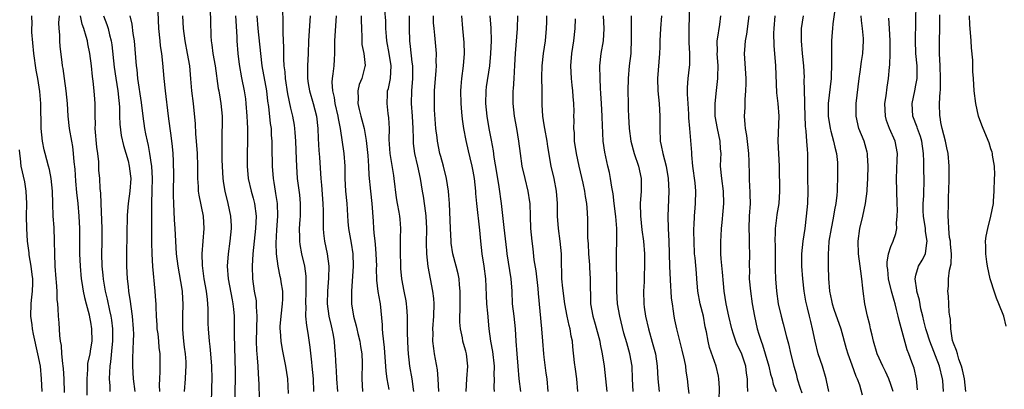
# Model space of a CAD drawing. Units: inches. Extents: x 2604000 to 2607000, y 1524000 to 1527000.
# Drawn here: x 2605934 to 2606091, y 1524629 to 1524688 of the extents above; entities that cross this region are included whole.
import ezdxf

# ---------------------------------------------------------------- set-up
doc = ezdxf.new("R2010")
doc.units = ezdxf.units.IN
doc.header["$MEASUREMENT"] = 0
doc.layers.add('LD26041524_2ft', color=62, linetype='Continuous')

msp = doc.modelspace()

# ---------------------------------------------------------------- linework, layer by layer
at = {"layer": 'LD26041524_2ft'}
for points, elevation in [([(2605960.03, 1524629), (2605960.18, 1524631), (2605960.24, 1524632.24), (2605960.31, 1524633), (2605960.28, 1524633.72), (2605960.18, 1524635), (2605960.05, 1524636.05), (2605959.91, 1524637), (2605959.8, 1524638.2), (2605959.75, 1524639), (2605959.77, 1524641), (2605959.83, 1524643), (2605959.76, 1524643.76), (2605959.69, 1524645), (2605959.43, 1524646.57), (2605958.99, 1524648.99), (2605958.77, 1524651), (2605958.54, 1524655), (2605958.43, 1524656.43), (2605958.31, 1524659), (2605958.28, 1524660.28), (2605958.31, 1524664.31), (2605958.29, 1524665), (2605958.24, 1524665.76), (2605958.22, 1524667), (2605958.13, 1524668.13), (2605957.91, 1524669.91), (2605957.74, 1524671), (2605957.48, 1524673), (2605957, 1524677), (2605956.8, 1524679), (2605956.58, 1524681.42), (2605956.39, 1524683), (2605956.2, 1524684.2), (2605956.11, 1524685), (2605955.92, 1524687), (2605955.78, 1524691)], 7558), ([(2605975.68, 1524690.32), (2605975.77, 1524687.77), (2605975.73, 1524686.27), (2605975.87, 1524683.87), (2605975.86, 1524682.14), (2605975.93, 1524681), (2605976.05, 1524680.05), (2605976.12, 1524679), (2605976.52, 1524676.52), (2605977, 1524674.25), (2605977.29, 1524673), (2605977.54, 1524671.54), (2605977.62, 1524671), (2605977.66, 1524670.34), (2605977.78, 1524669), (2605977.9, 1524666.1), (2605977.92, 1524665), (2605978.05, 1524663), (2605978.39, 1524660.39), (2605978.53, 1524659), (2605978.52, 1524657), (2605978.47, 1524656.47), (2605978.38, 1524655), (2605978.42, 1524653.59), (2605978.4, 1524653), (2605978.47, 1524652.47), (2605978.75, 1524651), (2605979.2, 1524649), (2605979.41, 1524647.41), (2605979.43, 1524647), (2605979.41, 1524646.59), (2605979.45, 1524645), (2605979.38, 1524643), (2605979.41, 1524642.59), (2605979.38, 1524641), (2605979.51, 1524639.51), (2605979.73, 1524638.27), (2605980.08, 1524636.08), (2605980.32, 1524633.68), (2605980.41, 1524633), (2605980.62, 1524631), (2605980.66, 1524629)], 7548), ([(2605996.71, 1524629), (2605996.64, 1524629.36), (2605996.42, 1524631), (2605996.05, 1524633), (2605995.96, 1524634.04), (2605995.84, 1524635), (2605995.78, 1524635.78), (2605995.72, 1524637), (2605995.67, 1524638.33), (2605995.67, 1524641), (2605995.56, 1524642.44), (2605995.53, 1524643), (2605995.46, 1524643.46), (2605995.15, 1524645), (2605994.79, 1524647), (2605994.64, 1524648.64), (2605994.6, 1524649.4), (2605994.55, 1524651), (2605994.59, 1524652.59), (2605994.55, 1524653.45), (2605994.63, 1524655), (2605994.49, 1524656.49), (2605994.46, 1524657), (2605994.38, 1524657.62), (2605994.09, 1524659), (2605993.93, 1524659.93), (2605993.57, 1524663), (2605993.48, 1524663.48), (2605992.9, 1524667), (2605992.77, 1524669.23), (2605992.8, 1524671), (2605992.71, 1524672.71), (2605992.6, 1524673.4), (2605992.41, 1524675), (2605992.47, 1524676.47), (2605992.51, 1524677), (2605992.63, 1524677.37), (2605992.96, 1524679), (2605993.07, 1524681), (2605992.74, 1524683), (2605992.36, 1524685), (2605992.31, 1524685.69), (2605992.22, 1524687), (2605992.2, 1524688.2), (2605992.08, 1524689.92)], 7540), ([(2606045.51, 1524627.51), (2606045.56, 1524629.56), (2606045.48, 1524631), (2606045.4, 1524631.4), (2606045.03, 1524633), (2606043.99, 1524635.99), (2606043.75, 1524637), (2606043.5, 1524638.5), (2606043.31, 1524639.31), (2606043, 1524641), (2606042.49, 1524643), (2606042.13, 1524645), (2606041.97, 1524647), (2606041.88, 1524647.88), (2606041.69, 1524650.31), (2606041.6, 1524651), (2606041.51, 1524653), (2606041.49, 1524654.51), (2606041.5, 1524655), (2606041.55, 1524655.55), (2606041.59, 1524657), (2606041.69, 1524658.31), (2606041.76, 1524659), (2606041.8, 1524661), (2606041.67, 1524662.33), (2606041.34, 1524665), (2606041.18, 1524666.82), (2606041.17, 1524667.17), (2606040.83, 1524671), (2606040.7, 1524672.7), (2606040.69, 1524673.31), (2606040.57, 1524675), (2606040.49, 1524676.49), (2606040.45, 1524677), (2606040.45, 1524677.55), (2606040.57, 1524679), (2606040.81, 1524680.81), (2606040.84, 1524681.16), (2606040.86, 1524683), (2606040.75, 1524684.75), (2606040.71, 1524687), (2606040.84, 1524691)], 7518), ([(2606064.05, 1524689.95), (2606063.73, 1524687.73), (2606063.66, 1524687), (2606063.62, 1524686.38), (2606063.49, 1524685), (2606063.51, 1524683.51), (2606063.47, 1524682.53), (2606063.52, 1524681), (2606063.46, 1524679.46), (2606063.43, 1524679), (2606062.98, 1524675), (2606062.96, 1524673), (2606063.27, 1524671), (2606063.4, 1524670.6), (2606063.84, 1524669), (2606064.03, 1524668.03), (2606064.32, 1524667), (2606064.43, 1524665.57), (2606064.47, 1524665), (2606064.47, 1524664.47), (2606064.44, 1524663), (2606064.38, 1524661.62), (2606064.38, 1524661), (2606064.34, 1524660.34), (2606064.2, 1524659), (2606064, 1524658), (2606063.84, 1524657), (2606063.55, 1524655.55), (2606063.42, 1524655), (2606063.08, 1524653), (2606063, 1524651.81), (2606062.95, 1524651), (2606062.98, 1524649), (2606063.03, 1524647.03), (2606063.17, 1524645), (2606063.52, 1524643.52), (2606063.6, 1524643), (2606063.89, 1524642.11), (2606064.97, 1524639), (2606065.85, 1524635.85), (2606066.1, 1524635), (2606066.75, 1524633.25), (2606067.4, 1524631.4), (2606067.59, 1524631), (2606067.96, 1524630.04), (2606068.42, 1524628.42)], 7508), ([(2606081.39, 1524629), (2606081.29, 1524630.71), (2606081.26, 1524631), (2606080.77, 1524633), (2606079.24, 1524637), (2606078.67, 1524638.67), (2606078.57, 1524639), (2606078.27, 1524640.27), (2606078.08, 1524641), (2606077.8, 1524642.2), (2606077.57, 1524643.57), (2606077.16, 1524645), (2606077.16, 1524645.16), (2606076.87, 1524647), (2606077, 1524647.56), (2606077.42, 1524649), (2606078.02, 1524649.98), (2606078.52, 1524651), (2606078.75, 1524652.75), (2606078.82, 1524653), (2606078.53, 1524654.53), (2606078.51, 1524655), (2606078.22, 1524657), (2606078.17, 1524657.83), (2606078.17, 1524659), (2606078.25, 1524660.25), (2606078.29, 1524663), (2606078.25, 1524664.25), (2606078.27, 1524665.73), (2606078.22, 1524667), (2606077.96, 1524669), (2606077.74, 1524669.74), (2606077.25, 1524671), (2606077.2, 1524671.2), (2606076.48, 1524673), (2606076.37, 1524675), (2606076.81, 1524677), (2606077, 1524677.94), (2606077.19, 1524679), (2606077.19, 1524681), (2606077, 1524683), (2606076.91, 1524685.09), (2606077.01, 1524691.01)], 7502), ([(2605940.84, 1524628.84), (2605940.8, 1524631), (2605940.67, 1524632.67), (2605940.63, 1524633), (2605940.55, 1524633.45), (2605940.41, 1524635), (2605940.33, 1524636.33), (2605940.2, 1524637), (2605940.07, 1524637.93), (2605939.97, 1524639.97), (2605939.88, 1524641), (2605939.83, 1524642.17), (2605939.76, 1524643), (2605939.67, 1524643.67), (2605939.65, 1524645), (2605939.56, 1524646.44), (2605939.5, 1524647), (2605939.35, 1524649), (2605939.29, 1524651), (2605939.26, 1524653), (2605939.16, 1524655.16), (2605939.03, 1524657), (2605938.95, 1524659), (2605938.89, 1524661), (2605938.72, 1524663), (2605938.43, 1524664.43), (2605938.3, 1524665), (2605937.73, 1524667), (2605937.58, 1524667.58), (2605937.29, 1524669), (2605937.12, 1524671), (2605937.05, 1524675), (2605936.9, 1524676.89), (2605936.57, 1524679), (2605936.31, 1524680.31), (2605935.92, 1524683), (2605935.62, 1524686.38), (2605935.62, 1524687), (2605935.67, 1524687.67), (2605935.63, 1524689)], 7568), ([(2605939.98, 1524689), (2605939.9, 1524687.9), (2605939.94, 1524687), (2605940.03, 1524685.97), (2605940.02, 1524685), (2605940.09, 1524684.09), (2605940.39, 1524681.61), (2605940.48, 1524681), (2605940.57, 1524680.57), (2605940.77, 1524679), (2605941.07, 1524677), (2605941.28, 1524675), (2605941.38, 1524673), (2605941.59, 1524671), (2605941.93, 1524669), (2605942.11, 1524668.11), (2605942.24, 1524667), (2605942.31, 1524665.69), (2605942.48, 1524664.48), (2605942.6, 1524662.6), (2605942.78, 1524660.78), (2605942.98, 1524659), (2605943.15, 1524657), (2605943.24, 1524655), (2605943.23, 1524651), (2605943.32, 1524649), (2605943.5, 1524647), (2605943.61, 1524646.39), (2605943.83, 1524645), (2605944.02, 1524644.02), (2605944.32, 1524643), (2605944.79, 1524641.21), (2605944.84, 1524640.84), (2605945, 1524640.05), (2605945.16, 1524639), (2605945.18, 1524637), (2605945, 1524635.78), (2605944.86, 1524635), (2605944.53, 1524633.47), (2605944.5, 1524633), (2605944.5, 1524632.5), (2605944.38, 1524631), (2605944.4, 1524628.4)], 7566), ([(2605948.16, 1524629), (2605948.14, 1524629.86), (2605948.05, 1524631), (2605948.06, 1524632.06), (2605948.14, 1524633), (2605948.26, 1524633.74), (2605948.52, 1524636.52), (2605948.58, 1524637), (2605948.56, 1524639), (2605948.39, 1524640.39), (2605948.29, 1524641), (2605948.07, 1524641.93), (2605947.71, 1524643.71), (2605947.38, 1524645), (2605947.05, 1524646.95), (2605947, 1524647.54), (2605946.88, 1524649), (2605946.82, 1524651), (2605946.86, 1524652.86), (2605946.87, 1524655), (2605946.69, 1524659), (2605946.65, 1524660.65), (2605946.56, 1524661.44), (2605946.47, 1524663), (2605946.35, 1524664.35), (2605946.3, 1524665.7), (2605946.16, 1524667), (2605946.02, 1524668.02), (2605945.76, 1524671), (2605945.77, 1524671.77), (2605945.74, 1524673), (2605945.73, 1524674.27), (2605945.74, 1524675), (2605945.69, 1524675.69), (2605945.59, 1524677), (2605945.41, 1524678.59), (2605945.3, 1524679.3), (2605945.13, 1524681), (2605944.88, 1524683), (2605944.56, 1524684.56), (2605944.49, 1524685), (2605944.32, 1524685.68), (2605943.93, 1524687), (2605943.68, 1524687.68), (2605943.4, 1524689)], 7564), ([(2605947.09, 1524689), (2605947.63, 1524687.63), (2605947.82, 1524687), (2605948.04, 1524685.96), (2605948.29, 1524685), (2605948.38, 1524684.38), (2605948.8, 1524680.8), (2605949.07, 1524679.07), (2605949.38, 1524677), (2605949.5, 1524675.5), (2605949.56, 1524675), (2605949.61, 1524674.39), (2605949.64, 1524673), (2605949.69, 1524671.69), (2605949.91, 1524669.91), (2605950.28, 1524668.28), (2605951, 1524665.85), (2605951.2, 1524665), (2605951.39, 1524663.39), (2605951.42, 1524663), (2605951.29, 1524661), (2605951.02, 1524659.02), (2605950.86, 1524657.14), (2605950.73, 1524651), (2605950.75, 1524649), (2605950.87, 1524647), (2605951, 1524645.76), (2605951.08, 1524645), (2605951.34, 1524643.34), (2605951.42, 1524642.58), (2605951.65, 1524641), (2605951.83, 1524639), (2605951.85, 1524638.15), (2605951.84, 1524637), (2605951.74, 1524635.74), (2605951.73, 1524634.27), (2605951.69, 1524633), (2605951.83, 1524631), (2605952.07, 1524629)], 7562), ([(2605956.08, 1524629), (2605956.03, 1524629.97), (2605956.06, 1524631), (2605956.15, 1524632.15), (2605956.16, 1524633.84), (2605956.14, 1524635), (2605955.99, 1524635.99), (2605955.93, 1524637), (2605955.79, 1524638.21), (2605955.68, 1524639), (2605955.65, 1524639.65), (2605955.53, 1524641), (2605955.47, 1524642.53), (2605955.47, 1524643), (2605955.46, 1524643.46), (2605955.36, 1524645), (2605954.97, 1524648.97), (2605954.84, 1524651), (2605954.8, 1524652.8), (2605954.81, 1524655), (2605954.79, 1524656.79), (2605954.8, 1524657.2), (2605954.8, 1524659), (2605954.88, 1524661.12), (2605954.91, 1524663), (2605954.79, 1524665), (2605954.75, 1524665.25), (2605954.5, 1524667), (2605954.28, 1524668.28), (2605954.1, 1524669), (2605953.86, 1524670.14), (2605953.7, 1524671), (2605953.4, 1524673), (2605953.14, 1524675.14), (2605952.58, 1524679), (2605952.43, 1524680.43), (2605952.35, 1524681), (2605952.01, 1524685), (2605951.82, 1524686.18), (2605951.66, 1524687.66), (2605951.33, 1524689)], 7560), ([(2605964.33, 1524627), (2605964.42, 1524629.58), (2605964.44, 1524631), (2605964.4, 1524633), (2605964.25, 1524635), (2605964.14, 1524636.14), (2605964.04, 1524637), (2605963.86, 1524639), (2605963.83, 1524639.83), (2605963.8, 1524642.2), (2605963.77, 1524643), (2605963.68, 1524643.68), (2605963.55, 1524645), (2605963.19, 1524647), (2605962.89, 1524649.11), (2605962.84, 1524651), (2605963.18, 1524655), (2605963.05, 1524657), (2605962.35, 1524660.35), (2605962.29, 1524661), (2605962.27, 1524661.73), (2605962.17, 1524663), (2605962.14, 1524664.14), (2605962.15, 1524665), (2605962.08, 1524667), (2605961.94, 1524669), (2605961.83, 1524670.17), (2605961.76, 1524671.76), (2605961.45, 1524675), (2605961.22, 1524677), (2605961.06, 1524678.94), (2605960.86, 1524681), (2605960.5, 1524683), (2605960.12, 1524685), (2605959.87, 1524687), (2605959.76, 1524689)], 7556), ([(2605964.13, 1524689.87), (2605964.19, 1524688.19), (2605964.24, 1524685.76), (2605964.29, 1524685), (2605964.4, 1524684.4), (2605964.57, 1524683), (2605964.91, 1524681), (2605965.41, 1524677.41), (2605965.49, 1524677), (2605965.71, 1524675.71), (2605965.86, 1524675), (2605966.04, 1524673), (2605965.97, 1524669), (2605966, 1524668), (2605965.99, 1524666.01), (2605966.03, 1524665), (2605966.14, 1524663), (2605966.24, 1524662.24), (2605966.48, 1524661), (2605966.98, 1524659), (2605967.38, 1524657), (2605967.47, 1524655.47), (2605967.47, 1524655), (2605967.3, 1524653), (2605967, 1524651), (2605966.85, 1524649), (2605967.02, 1524647), (2605967.64, 1524643.64), (2605967.77, 1524643), (2605967.87, 1524642.13), (2605967.97, 1524641), (2605967.99, 1524639.99), (2605967.96, 1524638.04), (2605968.04, 1524636.04), (2605968.11, 1524632.11), (2605968.11, 1524631), (2605968.02, 1524627)], 7554), ([(2605968.19, 1524689), (2605968.21, 1524688.21), (2605968.39, 1524685.61), (2605968.4, 1524685), (2605968.58, 1524683), (2605968.78, 1524681.22), (2605969.12, 1524679.12), (2605969.56, 1524677), (2605969.76, 1524675.76), (2605969.85, 1524675), (2605970.01, 1524673), (2605970.03, 1524672.03), (2605970.09, 1524671), (2605970.1, 1524669), (2605970.05, 1524667), (2605970.04, 1524665), (2605970.21, 1524663), (2605970.67, 1524661), (2605971, 1524659.85), (2605971.22, 1524659), (2605971.49, 1524657), (2605971.39, 1524655), (2605971.15, 1524653), (2605970.95, 1524650.95), (2605970.85, 1524649), (2605970.91, 1524647), (2605971.19, 1524645), (2605971.47, 1524643.47), (2605971.51, 1524643), (2605971.5, 1524642.5), (2605971.61, 1524641), (2605971.49, 1524637), (2605971.54, 1524635.54), (2605971.58, 1524635), (2605971.67, 1524634.33), (2605971.75, 1524633), (2605971.8, 1524631.8), (2605971.88, 1524631), (2605971.93, 1524630.07), (2605971.95, 1524627.95)], 7552), ([(2605976.64, 1524628.64), (2605976.53, 1524631), (2605976.25, 1524633), (2605975.69, 1524635.69), (2605975.46, 1524637), (2605975.38, 1524638.62), (2605975.34, 1524639), (2605975.34, 1524639.34), (2605975.48, 1524641), (2605975.71, 1524643), (2605975.74, 1524643.74), (2605975.73, 1524645), (2605975.5, 1524646.5), (2605975.43, 1524647), (2605975.35, 1524647.35), (2605975.02, 1524649), (2605974.73, 1524651), (2605974.66, 1524652.66), (2605974.8, 1524654.8), (2605974.97, 1524657), (2605974.88, 1524659), (2605974.64, 1524660.64), (2605974.57, 1524661), (2605974.37, 1524662.37), (2605974.26, 1524663), (2605974.1, 1524665), (2605974.03, 1524668.03), (2605974.04, 1524669), (2605973.96, 1524669.96), (2605973.92, 1524671), (2605973.79, 1524671.79), (2605973.5, 1524674.5), (2605973.36, 1524675.36), (2605973.17, 1524677), (2605972.47, 1524681), (2605972.25, 1524683), (2605971.83, 1524687), (2605971.65, 1524689)], 7550), ([(2605980.1, 1524689), (2605979.86, 1524685), (2605979.78, 1524683), (2605979.67, 1524681), (2605979.72, 1524679.72), (2605979.7, 1524679), (2605979.81, 1524678.19), (2605980.02, 1524677), (2605980.59, 1524675), (2605981.13, 1524673), (2605981.35, 1524671), (2605981.4, 1524669.4), (2605981.5, 1524667.5), (2605981.6, 1524666.4), (2605981.79, 1524663.79), (2605981.83, 1524663), (2605981.94, 1524661.94), (2605982.16, 1524659), (2605982.18, 1524657.82), (2605982.18, 1524656.18), (2605982.21, 1524655), (2605982.27, 1524654.27), (2605982.44, 1524653), (2605982.85, 1524651), (2605983.1, 1524649), (2605983.06, 1524647.06), (2605982.9, 1524645), (2605982.86, 1524643), (2605983.11, 1524641), (2605983.46, 1524639.46), (2605983.58, 1524639), (2605983.74, 1524638.26), (2605983.96, 1524637), (2605984.03, 1524636.03), (2605984.13, 1524635), (2605984.16, 1524633.84), (2605984.22, 1524633), (2605984.29, 1524632.29), (2605984.34, 1524631), (2605984.5, 1524629)], 7546), ([(2605984.28, 1524689), (2605983.99, 1524685), (2605984, 1524683), (2605983.96, 1524682.04), (2605983.89, 1524681), (2605983.76, 1524679.76), (2605983.64, 1524679), (2605983.61, 1524678.39), (2605983.69, 1524677), (2605983.95, 1524675.95), (2605984.08, 1524675), (2605984.54, 1524673), (2605984.59, 1524672.59), (2605984.9, 1524671), (2605985.52, 1524667), (2605985.67, 1524665), (2605985.69, 1524663), (2605985.79, 1524661), (2605985.97, 1524659), (2605986.14, 1524656.14), (2605986.25, 1524655), (2605986.67, 1524652.67), (2605986.95, 1524651), (2605987.01, 1524649), (2605986.73, 1524645), (2605986.75, 1524643), (2605987.04, 1524641), (2605987.47, 1524639.47), (2605987.56, 1524639), (2605987.74, 1524638.26), (2605988.07, 1524637), (2605988.19, 1524636.19), (2605988.38, 1524635), (2605988.42, 1524633.58), (2605988.36, 1524631), (2605988.51, 1524629)], 7544), ([(2605988.3, 1524689), (2605988.29, 1524688.29), (2605988.35, 1524687), (2605988.39, 1524685.61), (2605988.36, 1524685), (2605988.41, 1524684.41), (2605988.69, 1524683), (2605988.92, 1524681.08), (2605988.92, 1524681), (2605988.89, 1524680.89), (2605988.36, 1524679), (2605987.97, 1524678.03), (2605987.74, 1524677), (2605987.81, 1524675.81), (2605987.77, 1524675), (2605987.98, 1524674.02), (2605988.23, 1524673), (2605988.4, 1524672.4), (2605988.74, 1524671), (2605989.08, 1524669.08), (2605989.33, 1524666.67), (2605989.45, 1524665), (2605989.53, 1524663.53), (2605989.78, 1524661), (2605990, 1524659), (2605990.19, 1524656.19), (2605990.23, 1524655), (2605990.33, 1524654.33), (2605990.44, 1524653), (2605990.5, 1524652.5), (2605990.65, 1524651), (2605990.71, 1524649), (2605990.7, 1524648.7), (2605990.74, 1524646.74), (2605990.97, 1524644.97), (2605991.25, 1524643.25), (2605991.31, 1524643), (2605991.63, 1524639.63), (2605991.64, 1524639), (2605991.68, 1524638.32), (2605991.98, 1524635.98), (2605992.21, 1524632.21), (2605992.39, 1524631), (2605992.71, 1524629.29)], 7542), ([(2605995.98, 1524689), (2605995.94, 1524687), (2605996, 1524685), (2605996.12, 1524684.12), (2605996.4, 1524681.6), (2605996.49, 1524681), (2605996.49, 1524679), (2605996.31, 1524677), (2605996.3, 1524675), (2605996.46, 1524673), (2605996.54, 1524671), (2605996.58, 1524669.42), (2605996.57, 1524669), (2605996.6, 1524668.6), (2605996.82, 1524667), (2605997.31, 1524665), (2605997.74, 1524663), (2605998.04, 1524661), (2605998.19, 1524660.19), (2605998.55, 1524657.45), (2605998.64, 1524657), (2605998.75, 1524655), (2605998.68, 1524652.68), (2605998.71, 1524651), (2605998.96, 1524648.96), (2605999.67, 1524645), (2605999.82, 1524643.82), (2605999.88, 1524643), (2605999.86, 1524641), (2605999.71, 1524639), (2605999.72, 1524638.28), (2605999.7, 1524637), (2605999.83, 1524635.83), (2605999.95, 1524635), (2606000.41, 1524632.41), (2606000.56, 1524631), (2606000.65, 1524629)], 7538), ([(2606005.06, 1524629), (2606005.17, 1524631), (2606005.34, 1524633), (2606005.12, 1524635), (2606005, 1524635.44), (2606004.63, 1524636.63), (2606004.54, 1524637), (2606004.46, 1524637.54), (2606004.16, 1524639), (2606004.07, 1524640.07), (2606004.07, 1524641), (2606004.09, 1524641.91), (2606004.09, 1524645), (2606003.98, 1524646.02), (2606003.93, 1524647), (2606003.78, 1524647.78), (2606003.48, 1524649), (2606002.94, 1524651), (2606002.69, 1524652.69), (2606002.65, 1524653), (2606002.55, 1524655), (2606002.38, 1524659), (2606002.31, 1524660.31), (2606002.25, 1524661), (2606001.95, 1524663), (2606001.44, 1524665), (2606001, 1524666.54), (2606000.88, 1524667), (2606000.48, 1524669), (2606000.42, 1524669.58), (2606000.24, 1524671), (2606000.02, 1524673.98), (2605999.98, 1524675), (2606000, 1524677), (2606000.28, 1524680.28), (2606000.32, 1524681), (2606000.28, 1524681.72), (2606000.32, 1524683), (2606000.07, 1524685.93), (2605999.94, 1524687), (2605999.87, 1524687.87), (2605999.82, 1524689)], 7536), ([(2606009.61, 1524629), (2606009.57, 1524629.57), (2606009.59, 1524631), (2606009.57, 1524631.57), (2606009.62, 1524633), (2606009.36, 1524635.36), (2606009.02, 1524637), (2606008.76, 1524639), (2606008.53, 1524641.47), (2606008.37, 1524643), (2606008.31, 1524644.31), (2606008.28, 1524645.72), (2606008.23, 1524647), (2606007.94, 1524649), (2606007.61, 1524651), (2606007.41, 1524653), (2606007.26, 1524654.74), (2606006.79, 1524659), (2606006.64, 1524660.64), (2606006.62, 1524661), (2606006.38, 1524663), (2606006.17, 1524664.17), (2606006.01, 1524665), (2606005.7, 1524666.3), (2606005.46, 1524667.46), (2606005.09, 1524669.09), (2606004.72, 1524671), (2606004.49, 1524672.49), (2606004.4, 1524673.6), (2606004.26, 1524675), (2606004.22, 1524677), (2606004.27, 1524677.73), (2606004.37, 1524679), (2606004.63, 1524681), (2606004.79, 1524683), (2606004.75, 1524684.75), (2606004.53, 1524687), (2606004.37, 1524689)], 7534), ([(2606013.8, 1524629), (2606013.56, 1524631), (2606013.4, 1524633), (2606013.21, 1524635), (2606013.08, 1524637), (2606012.98, 1524639), (2606012.75, 1524641), (2606012.5, 1524643), (2606012.41, 1524645), (2606012.28, 1524647), (2606011.62, 1524651), (2606011.55, 1524651.55), (2606011.16, 1524655.16), (2606010.71, 1524659), (2606010.34, 1524661.66), (2606009.95, 1524663.95), (2606009.57, 1524666.43), (2606009.44, 1524667.44), (2606009.14, 1524669.14), (2606008.77, 1524671), (2606008.41, 1524673), (2606008.21, 1524675), (2606008.26, 1524677), (2606008.34, 1524677.66), (2606008.83, 1524681), (2606009.02, 1524683), (2606009.11, 1524685), (2606009.05, 1524687.05), (2606008.9, 1524689)], 7532), ([(2606018.21, 1524629), (2606018.03, 1524631), (2606017.88, 1524631.88), (2606017.56, 1524634.44), (2606017.47, 1524635), (2606017.32, 1524637), (2606017.19, 1524639), (2606016.63, 1524644.63), (2606016.58, 1524645.42), (2606016.24, 1524648.24), (2606015.97, 1524650.03), (2606015.79, 1524651.79), (2606015.62, 1524653), (2606015.42, 1524655), (2606015.34, 1524657), (2606015.29, 1524659), (2606015.27, 1524659.27), (2606015.01, 1524661), (2606014.49, 1524663), (2606014.03, 1524665), (2606013.74, 1524667), (2606013.5, 1524669), (2606013.16, 1524671), (2606012.8, 1524673), (2606012.58, 1524675), (2606012.6, 1524677), (2606012.64, 1524677.36), (2606012.74, 1524679), (2606012.86, 1524681.14), (2606012.94, 1524683), (2606013.28, 1524687), (2606013.33, 1524689)], 7530), ([(2606022.91, 1524629), (2606022.76, 1524631), (2606022.56, 1524632.56), (2606022.4, 1524633.6), (2606022.11, 1524636.11), (2606022.05, 1524637), (2606021.84, 1524637.84), (2606021.69, 1524639), (2606021.53, 1524639.53), (2606021.22, 1524641), (2606020.83, 1524643), (2606020.51, 1524645.49), (2606020.39, 1524647), (2606020.38, 1524648.38), (2606020.33, 1524649), (2606020.3, 1524649.7), (2606020.29, 1524651), (2606020.1, 1524653), (2606019.81, 1524655), (2606019.66, 1524657), (2606019.65, 1524659), (2606019.51, 1524661), (2606019.13, 1524663), (2606018.68, 1524665), (2606018.15, 1524668.15), (2606018.03, 1524669), (2606017.64, 1524671), (2606017.57, 1524671.57), (2606017.31, 1524673), (2606017.22, 1524674.78), (2606017.24, 1524677), (2606017.19, 1524679.19), (2606017.21, 1524681), (2606017.45, 1524683), (2606017.78, 1524685), (2606017.93, 1524687), (2606017.97, 1524687.97), (2606017.96, 1524689)], 7528), ([(2606022.52, 1524688.52), (2606022.43, 1524687), (2606022.21, 1524685), (2606021.93, 1524683), (2606021.74, 1524681), (2606021.84, 1524679), (2606021.95, 1524677.95), (2606022.08, 1524677), (2606022.12, 1524676.12), (2606022.25, 1524675), (2606022.27, 1524673.73), (2606022.26, 1524673), (2606022.29, 1524672.29), (2606022.22, 1524671), (2606022.32, 1524670.32), (2606022.36, 1524669), (2606022.67, 1524667), (2606023.09, 1524665), (2606023.73, 1524662.27), (2606024, 1524661), (2606024.11, 1524660.11), (2606024.31, 1524659), (2606024.41, 1524657.59), (2606024.45, 1524656.45), (2606024.48, 1524653.52), (2606024.58, 1524652.58), (2606024.65, 1524651), (2606024.77, 1524649.23), (2606024.78, 1524648.78), (2606024.91, 1524647), (2606024.98, 1524643), (2606025.31, 1524641), (2606025.72, 1524639.72), (2606026.44, 1524637), (2606026.52, 1524636.52), (2606026.83, 1524635), (2606027.13, 1524633), (2606027.58, 1524629)], 7526), ([(2606031.76, 1524629), (2606031.67, 1524631), (2606031.61, 1524633), (2606031.25, 1524635), (2606030.74, 1524636.74), (2606030.31, 1524638.31), (2606029.63, 1524641), (2606029.29, 1524643), (2606029.19, 1524645), (2606029.17, 1524647), (2606029.18, 1524647.18), (2606029.11, 1524649), (2606029.11, 1524651.11), (2606029.19, 1524653), (2606029.17, 1524653.17), (2606029.17, 1524655), (2606029, 1524656.93), (2606028.74, 1524659), (2606028.57, 1524660.57), (2606028.35, 1524661.65), (2606028.17, 1524663), (2606027.98, 1524663.98), (2606027.73, 1524665), (2606027.22, 1524667.22), (2606026.99, 1524669), (2606026.84, 1524672.84), (2606026.84, 1524673), (2606026.71, 1524675), (2606026.62, 1524676.62), (2606026.54, 1524677.46), (2606026.48, 1524679), (2606026.47, 1524681), (2606026.68, 1524683), (2606027.01, 1524685), (2606027.16, 1524687), (2606027.05, 1524689)], 7524), ([(2606031.45, 1524689), (2606031.48, 1524687.48), (2606031.46, 1524687), (2606031.46, 1524685), (2606031.38, 1524683.38), (2606031.38, 1524683), (2606031.16, 1524681), (2606030.97, 1524679), (2606030.93, 1524677), (2606030.96, 1524675), (2606031, 1524674.06), (2606031.04, 1524673), (2606031.16, 1524671), (2606031.41, 1524669), (2606031.93, 1524667), (2606032.63, 1524665), (2606033.06, 1524663), (2606033.04, 1524661), (2606032.91, 1524659), (2606032.95, 1524657.05), (2606033.18, 1524654.82), (2606033.41, 1524653), (2606033.57, 1524651), (2606033.59, 1524649), (2606033.52, 1524647.52), (2606033.51, 1524646.49), (2606033.42, 1524645), (2606033.47, 1524643), (2606033.53, 1524642.47), (2606033.75, 1524641), (2606034.21, 1524639), (2606034.84, 1524636.84), (2606035.34, 1524635), (2606035.64, 1524633), (2606035.74, 1524631), (2606035.95, 1524629)], 7522), ([(2606036.32, 1524689), (2606036.14, 1524687), (2606036.06, 1524685), (2606036.04, 1524684.04), (2606036, 1524683), (2606035.69, 1524679), (2606035.73, 1524677), (2606035.93, 1524675), (2606036.06, 1524673), (2606036.02, 1524671), (2606036.1, 1524669), (2606036.27, 1524668.27), (2606036.52, 1524667), (2606037.06, 1524665), (2606037.38, 1524663), (2606037.46, 1524661), (2606037.31, 1524657), (2606037.36, 1524655), (2606037.47, 1524653), (2606037.59, 1524649), (2606037.75, 1524645.75), (2606037.82, 1524645), (2606037.87, 1524643.87), (2606037.99, 1524643), (2606038.17, 1524641.83), (2606038.27, 1524641), (2606038.41, 1524640.41), (2606038.69, 1524639), (2606038.77, 1524638.77), (2606039.58, 1524635.58), (2606039.94, 1524634.06), (2606040.14, 1524633), (2606040.21, 1524632.21), (2606040.42, 1524631), (2606040.56, 1524629.44), (2606040.66, 1524628.66)], 7520), ([(2606050.12, 1524629), (2606050.04, 1524630.04), (2606050.08, 1524631), (2606049.92, 1524631.92), (2606049.78, 1524633), (2606049.08, 1524635.08), (2606048.43, 1524636.43), (2606048.21, 1524637), (2606047.84, 1524638.16), (2606047.55, 1524639), (2606047.06, 1524641), (2606046.64, 1524643), (2606046.33, 1524645), (2606046.21, 1524646.21), (2606046.06, 1524648.06), (2606045.83, 1524650.17), (2606045.8, 1524651), (2606045.81, 1524651.81), (2606045.79, 1524653), (2606045.83, 1524653.83), (2606045.9, 1524655), (2606045.99, 1524655.99), (2606046.19, 1524657.81), (2606046.29, 1524659), (2606046.24, 1524661), (2606045.94, 1524663), (2606045.77, 1524665), (2606045.82, 1524666.18), (2606045.84, 1524667), (2606045.77, 1524667.77), (2606045.71, 1524669), (2606045.27, 1524671), (2606044.91, 1524673), (2606044.89, 1524675), (2606045.08, 1524677.08), (2606045.31, 1524679), (2606045.3, 1524679.3), (2606045.37, 1524681), (2606045.23, 1524683), (2606045.24, 1524683.24), (2606045.22, 1524685), (2606045.28, 1524685.28), (2606045.62, 1524687.62), (2606045.79, 1524689)], 7516), ([(2606050.25, 1524689), (2606049.9, 1524686.1), (2606049.68, 1524685), (2606049.56, 1524683.56), (2606049.54, 1524683), (2606049.78, 1524679), (2606049.78, 1524678.22), (2606049.76, 1524677), (2606049.66, 1524675.66), (2606049.62, 1524674.37), (2606049.54, 1524673), (2606049.66, 1524671.66), (2606049.67, 1524671), (2606049.89, 1524669.89), (2606050.23, 1524667), (2606050.27, 1524665.73), (2606050.28, 1524665), (2606050.32, 1524664.32), (2606050.32, 1524663), (2606050.38, 1524661.62), (2606050.44, 1524661), (2606050.46, 1524660.46), (2606050.47, 1524659), (2606050.35, 1524657), (2606050.27, 1524655), (2606050.32, 1524653.68), (2606050.34, 1524652.34), (2606050.39, 1524651), (2606050.35, 1524649), (2606050.37, 1524648.37), (2606050.35, 1524647), (2606050.53, 1524645), (2606050.83, 1524643), (2606051.16, 1524641), (2606051.6, 1524639), (2606051.86, 1524638.14), (2606052.23, 1524637), (2606052.45, 1524636.45), (2606052.88, 1524635), (2606053.46, 1524633), (2606053.76, 1524631.76), (2606053.98, 1524631), (2606054.17, 1524630.17), (2606054.62, 1524629)], 7514), ([(2606054.41, 1524689), (2606054.26, 1524687), (2606054.23, 1524686.23), (2606054.28, 1524684.28), (2606054.54, 1524681), (2606054.71, 1524676.71), (2606054.89, 1524675), (2606055.05, 1524673), (2606054.91, 1524669), (2606055.1, 1524665), (2606055.17, 1524661), (2606055.07, 1524659), (2606054.76, 1524657.24), (2606054.71, 1524656.71), (2606054.47, 1524655), (2606054.48, 1524654.48), (2606054.43, 1524653), (2606054.46, 1524652.46), (2606054.5, 1524649.5), (2606054.48, 1524648.48), (2606054.53, 1524647), (2606054.68, 1524645), (2606054.99, 1524643), (2606055.45, 1524641), (2606055.78, 1524639.78), (2606056.3, 1524637.7), (2606056.6, 1524636.6), (2606057, 1524634.89), (2606057.47, 1524633), (2606057.82, 1524631.82), (2606058.03, 1524631), (2606058.47, 1524629.53), (2606058.74, 1524628.74)], 7512), ([(2606063.07, 1524629), (2606062.72, 1524630.72), (2606062.65, 1524631), (2606062.04, 1524633), (2606061.38, 1524635), (2606060.87, 1524637), (2606060.48, 1524639), (2606060.17, 1524640.17), (2606059.99, 1524641), (2606059.66, 1524642.34), (2606059.47, 1524643), (2606059.39, 1524643.39), (2606059.13, 1524645), (2606058.93, 1524647), (2606058.77, 1524649), (2606058.76, 1524651), (2606058.98, 1524653.02), (2606059.27, 1524655), (2606059.52, 1524657), (2606059.71, 1524659), (2606059.75, 1524661), (2606059.7, 1524663), (2606059.73, 1524666.27), (2606059.71, 1524667), (2606059.63, 1524667.63), (2606059.55, 1524669), (2606059.43, 1524670.57), (2606059.37, 1524671), (2606059.34, 1524671.34), (2606059.23, 1524674.77), (2606059.24, 1524675.24), (2606059.15, 1524678.85), (2606059.16, 1524679.16), (2606059.06, 1524681), (2606058.85, 1524683), (2606058.68, 1524685), (2606058.68, 1524685.32), (2606058.72, 1524687), (2606059, 1524689)], 7510), ([(2606073.36, 1524629), (2606073, 1524630.11), (2606072.66, 1524631), (2606072.15, 1524632.15), (2606071.72, 1524633), (2606070.81, 1524635), (2606070.2, 1524637), (2606070, 1524638), (2606069.75, 1524639), (2606069.62, 1524639.62), (2606069.26, 1524641), (2606068.81, 1524643), (2606068.55, 1524645), (2606068.52, 1524645.48), (2606068.37, 1524647), (2606068.18, 1524648.18), (2606068.09, 1524649), (2606067.79, 1524651), (2606067.74, 1524653), (2606068.04, 1524655), (2606068.53, 1524657), (2606068.95, 1524659), (2606069.19, 1524661), (2606069.19, 1524661.19), (2606069.32, 1524663), (2606069.38, 1524665), (2606069.27, 1524666.73), (2606069.26, 1524667), (2606069.21, 1524667.21), (2606068.7, 1524669), (2606067.89, 1524671), (2606067.42, 1524673), (2606067.43, 1524675), (2606067.92, 1524679), (2606068.08, 1524680.08), (2606068.28, 1524681.72), (2606068.5, 1524683), (2606068.63, 1524685), (2606068.62, 1524685.38), (2606068.45, 1524687), (2606068.27, 1524688.27), (2606068.24, 1524689)], 7506), ([(2606077.26, 1524629.26), (2606077.07, 1524631), (2606076.69, 1524632.69), (2606076.36, 1524633.64), (2606075.86, 1524635), (2606075.61, 1524635.61), (2606074.32, 1524640.32), (2606074.18, 1524641), (2606073.91, 1524642.09), (2606073.66, 1524643), (2606073.5, 1524643.5), (2606073.09, 1524645), (2606072.6, 1524647), (2606072.48, 1524648.48), (2606072.4, 1524649), (2606072.38, 1524649.62), (2606072.63, 1524651), (2606073, 1524652.15), (2606073.38, 1524653), (2606073.8, 1524654.2), (2606073.94, 1524655), (2606073.88, 1524655.88), (2606074.02, 1524657), (2606074.05, 1524657.95), (2606073.99, 1524659), (2606073.91, 1524663), (2606074, 1524666), (2606074.05, 1524667), (2606073.69, 1524669), (2606072.79, 1524671), (2606072.3, 1524672.3), (2606072.11, 1524673), (2606072.03, 1524675), (2606072.23, 1524676.23), (2606072.39, 1524677.61), (2606072.63, 1524679), (2606072.78, 1524680.78), (2606072.83, 1524681.17), (2606072.9, 1524683), (2606072.89, 1524685), (2606072.75, 1524687), (2606072.66, 1524688.66)], 7504), ([(2606084.99, 1524629), (2606084.76, 1524631), (2606084.46, 1524632.46), (2606084.31, 1524633), (2606083.88, 1524634.12), (2606083.62, 1524635), (2606083.51, 1524635.51), (2606083, 1524636.72), (2606082.87, 1524637.13), (2606082.56, 1524639), (2606082.51, 1524640.51), (2606082.41, 1524641), (2606082.33, 1524641.67), (2606082.19, 1524644.19), (2606082.11, 1524645), (2606082.18, 1524645.82), (2606082.21, 1524647), (2606082.36, 1524648.36), (2606082.62, 1524649.38), (2606082.67, 1524651), (2606082.53, 1524652.53), (2606082.51, 1524653), (2606082.39, 1524653.61), (2606082.24, 1524655), (2606082.22, 1524656.22), (2606082.13, 1524657), (2606082.19, 1524659), (2606082.22, 1524660.22), (2606082.26, 1524661), (2606082.31, 1524663), (2606082.32, 1524664.32), (2606082.3, 1524665), (2606082.13, 1524667), (2606081.93, 1524667.93), (2606081.73, 1524669), (2606081.2, 1524671), (2606081, 1524671.98), (2606080.85, 1524672.85), (2606080.8, 1524673), (2606080.76, 1524675), (2606080.88, 1524676.88), (2606080.91, 1524677.09), (2606080.95, 1524679), (2606080.87, 1524681), (2606080.75, 1524683), (2606080.74, 1524685), (2606080.81, 1524687), (2606080.83, 1524689.17)], 7500), ([(2606091.44, 1524639.44), (2606091.05, 1524641), (2606090.25, 1524643), (2606089.87, 1524643.87), (2606089.5, 1524645), (2606089, 1524646.67), (2606088.89, 1524647), (2606088.43, 1524649), (2606088.32, 1524649.68), (2606088.15, 1524651), (2606088.17, 1524652.17), (2606088.13, 1524653), (2606088.22, 1524653.78), (2606088.47, 1524655), (2606088.99, 1524656.99), (2606089.38, 1524659), (2606089.39, 1524659.39), (2606089.49, 1524661), (2606089.54, 1524663), (2606089.59, 1524663.59), (2606089.55, 1524665), (2606089.26, 1524666.74), (2606089.26, 1524667), (2606089.2, 1524667.2), (2606089, 1524667.73), (2606088.72, 1524668.72), (2606087.76, 1524671), (2606087.52, 1524671.52), (2606087, 1524672.98), (2606086.58, 1524675), (2606086.32, 1524677), (2606086.2, 1524679), (2606086.12, 1524680.12), (2606086.09, 1524681.91), (2606085.87, 1524683.87), (2606085.82, 1524685), (2606085.63, 1524687.63), (2606085.59, 1524689)], 7498), ([(2605937.28, 1524629), (2605937.18, 1524631), (2605936.98, 1524633), (2605936.58, 1524635), (2605935.86, 1524638.14), (2605935.7, 1524639), (2605935.64, 1524639.64), (2605935.47, 1524641), (2605935.52, 1524643), (2605935.55, 1524643.55), (2605935.71, 1524645), (2605935.76, 1524646.24), (2605935.75, 1524647), (2605935.68, 1524647.68), (2605935.51, 1524649), (2605935.18, 1524650.82), (2605935.16, 1524651.16), (2605934.93, 1524653), (2605934.8, 1524655), (2605934.77, 1524657), (2605934.82, 1524659), (2605934.72, 1524661), (2605934.47, 1524662.47), (2605933.93, 1524665), (2605933.81, 1524666.19), (2605933.67, 1524667), (2605933.62, 1524667.62)], 7570)]:
    msp.add_lwpolyline(points, dxfattribs=dict(at, elevation=elevation))

doc.saveas('drawing.dxf')
